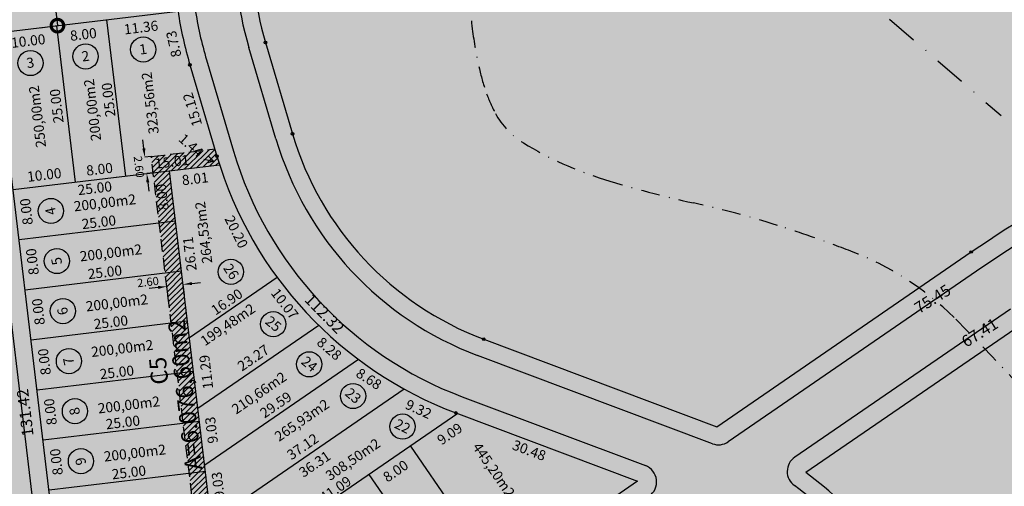
# Model space of a CAD drawing. Extents: x 87444 to 95689, y 71610 to 74809.
# Drawn here: x 90483 to 90640, y 71789 to 71863 of the extents above; entities that cross this region are included whole.
import ezdxf
from ezdxf.enums import TextEntityAlignment as Align

# ---------------------------------------------------------------- set-up
doc = ezdxf.new("R2010")
doc.units = 0
doc.header["$LTSCALE"] = 10
doc.header["$MEASUREMENT"] = 0
doc.header["$PDMODE"] = 3
doc.linetypes.add('DASHDOT', pattern=[1, 0.5, -0.25, 0, -0.25])
doc.linetypes.add('HIDDEN', pattern=[0.375, 0.25, -0.125])
doc.layers.get('0').update_dxf_attribs({"linetype": 'CONTINUOUS'})
doc.layers.get('DEFPOINTS').update_dxf_attribs({"linetype": 'CONTINUOUS'})
for name, color, linetype in [('---AREA-NAO-EDIFICAVEL', 8, 'CONTINUOUS'), ('---HATCH-AREA-NAO-EDIFI', 8, 'CONTINUOUS'), ('-AREA-LOTE', 1, 'CONTINUOUS'), ('-COTA-LOTE', 7, 'CONTINUOUS'), ('-COTA-RUAS', 7, 'CONTINUOUS'), ('-LOTE', 7, 'CONTINUOUS'), ('-MEIO-FIO', 8, 'CONTINUOUS'), ('-QUADRA', 4, 'CONTINUOUS'), ('-TEXTO', 7, 'CONTINUOUS'), ('-TXT-COTAS1', 1, 'CONTINUOUS'), ('HATCH-VEGETACAO', 3, 'CONTINUOUS'), ('LOCAL', 4, 'CONTINUOUS'), ('NUMERO-LOTE', 1, 'CONTINUOUS')]:
    doc.layers.add(name, color=color, linetype=linetype)
doc.styles.add('ROMAND', font='ROMAND.shx', dxfattribs={"height": 1.3})
doc.styles.add('SIMPLEX', font='SIMPLEX.shx', dxfattribs={"width": 1.3, "height": 1.3})
doc.dimstyles.new('COTA-NAO-EDIFICAVEL$0', dxfattribs={"dimscale": 2000, "dimtxt": 1, "dimasz": 0.0007, "dimexe": 0, "dimexo": 0, "dimgap": 0.0004, "dimtad": 2, "dimrnd": 0.001, "dimzin": 0, "dimdsep": 46, "dimtxsty": 'SIMPLEX', "dimcen": 0.001, "dimclrd": 8, "dimclre": 8, "dimclrt": 256, "dimadec": 0, "dimazin": 0, "dimtfac": 0.26, "dimtdec": 4, "dimtofl": 0, "dimtmove": 2, "dimatfit": 3, "dimfxl": 1, "dimtolj": 1, "dimtzin": 0, "dimarcsym": 0})
doc.dimstyles.new('STANDARD$0', dxfattribs={"dimscale": 2000, "dimtxt": 1.3, "dimasz": 0.002, "dimexe": 0, "dimexo": 0, "dimgap": 0.0006, "dimtad": 2, "dimrnd": 0.001, "dimzin": 0, "dimdsep": 46, "dimtxsty": 'ROMAND', "dimblk1": 'DOTSMALL', "dimblk2": 'DOTSMALL', "dimsah": 1, "dimcen": 0.001, "dimclrd": 8, "dimclre": 8, "dimclrt": 7, "dimadec": 0, "dimazin": 0, "dimtfac": 0.26, "dimtofl": 0, "dimtmove": 2, "dimatfit": 3, "dimldrblk": 'DOTSMALL', "dimfxl": 1, "dimtolj": 1, "dimtzin": 0, "dimarcsym": 0})
pattern_1 = [(50.0000980517111, (-1516.910183210202, -3211.477989715815), (10.75890434983519, -0.9412636127562096), [1.125, -12.375]), (355.0000980517111, (-1516.910183210202, -3211.477989715815), (-2.081289312872212, 11.28287844375386), [0.8999999999999999, -9.899999999999999]), (100.4514980517111, (-1516.013607875968, -3211.556428281488), (8.677623027868725, 10.34160798116438), [0.9561028500000002, -10.51713168]), (46.18429805171111, (-1516.910188344176, -3208.477989715815), (16.00861997821412, -2.482757818984185), [1.6875, -18.5625]), (96.63569805171107, (-1515.576136815114, -3208.684887037831), (14.01991557772317, 14.61179205616279), [1.43415432, -15.775695]), (351.1842980517111, (-1516.910188344176, -3208.477989715815), (14.01990417147829, 14.61180300651652), [1.35, -14.85]), (21.00009805171111, (-1515.410187060683, -3209.227987148828), (8.953616116941594, -6.03926803744007), [1.125, -12.375]), (326.0000980517111, (-1515.410187060683, -3209.227987148828), (3.649711364305237, 10.87725692156174), [0.8999999999999998, -9.899999999999997]), (71.45149805171111, (-1514.664052704422, -3209.731259961947), (12.60333114938541, 4.83797901905452), [0.9561028500000001, -10.51713168]), (37.5000980517111, (-1516.910183210202, -3211.477989715815), (0.1823892844144981, 4.993408119604362), [0, -9.779999999999998, 0, -10.05, 0, -9.937499999999998]), (7.500098051711102, (-1516.910183210202, -3211.477989715815), (3.946032937125949, 5.916182431189656), [0, -5.729999999999999, 0, -9.554999999999998, 0, -3.787499999999999]), (327.5000980517111, (-1520.255183210204, -3211.477995440204), (8.007337121555215, -0.3383093728584234), [0, -3.75, 0, -11.7, 0, -15.525]), (317.5000980517111, (-1521.755183210189, -3211.477998007191), (8.747789970440307, 1.501589705300349), [0, -4.874999999999999, 0, -7.769999999999999, 0, -11.025])]

# ---------------------------------------------------------------- blocks, each defined once
blk = doc.blocks.new('_DOTSMALL')
at = {"color": 0, "linetype": 'ByBlock', "const_width": 0.5}
blk.add_lwpolyline([(-0.0625, 0, 1), (0.0625, 0, 1)], format="xyb", close=True, dxfattribs=at)
blk = doc.blocks.new('*D381')
at = {"layer": '-COTA-RUAS', "color": 8, "lineweight": -2, "transparency": 16777216}
for p, q in [((90485.05960520565, 71874.09037898018), (90487.77746066441, 71874.41620174746)), ((90487.77746066441, 71874.41620174746), (90489.26533587567, 71862.00506854548)), ((90486.54748041692, 71861.67924577821), (90489.26533587567, 71862.00506854548))]:
    blk.add_line(p, q, dxfattribs=at)
at = {"layer": 'DEFPOINTS', "color": 0, "transparency": 16777216}
for p in [(90485.05960520565, 71874.09037898018), (90486.54748041692, 71861.67924577821), (90489.26533587567, 71862.00506854548)]:
    blk.add_point(p, dxfattribs=at)
at = {"layer": '-COTA-RUAS', "color": 8, "lineweight": -2, "transparency": 16777216, "xscale": 4, "yscale": 4, "zscale": 4}
for p, rotation in [((90487.77746066441, 71874.41620174746), 96.83612541697286), ((90489.26533587567, 71862.00506854548), 276.8361254169728)]:
    blk.add_blockref('_DOTSMALL', p, dxfattribs=dict(at, rotation=rotation))
at = {"layer": '-COTA-RUAS', "color": 7, "transparency": 16777216, "insert": (90490.35824598395, 71868.43084067773), "char_height": 1.3, "attachment_point": 5, "rotation": 276.8361254169729, "style": 'ROMAND'}
blk.add_mtext('\\A1;12.50', dxfattribs=at)
blk = doc.blocks.new('*D265')
at = {"layer": '---AREA-NAO-EDIFICAVEL', "color": 8, "lineweight": -2, "transparency": 16777216}
for p, q in [((90509.4038946398, 71819.25264369097), (90509.20437251202, 71820.91696048724)), ((90510.59441943064, 71821.08360251089), (90511.98446634925, 71821.25024453453)), ((90505.23280988741, 71820.44084041969), (90503.8427629688, 71820.27419839604)), ((90506.82237893382, 71818.94316564704), (90506.62285680603, 71820.60748244333))]:
    blk.add_line(p, q, dxfattribs=at)
at = {"layer": '---AREA-NAO-EDIFICAVEL', "color": 8, "transparency": 16777216}
for points in [[(90505.20503621681, 71820.67251490612), (90505.26058355802, 71820.20916593325), (90506.62285680603, 71820.60748244333)], [(90510.56664576003, 71821.31527699732), (90510.62219310124, 71820.85192802445), (90509.20437251202, 71820.91696048724)]]:
    blk.add_solid(points, dxfattribs=at)
at = {"layer": 'DEFPOINTS', "color": 0, "transparency": 16777216}
for p in [(90506.62285680603, 71820.60748244333), (90509.4038946398, 71819.25264369097), (90506.82237893382, 71818.94316564704)]:
    blk.add_point(p, dxfattribs=at)
at = {"layer": '---AREA-NAO-EDIFICAVEL', "transparency": 16777216, "insert": (90503.62975473347, 71821.32596147852), "char_height": 1.3, "attachment_point": 5, "rotation": 6.836125416386415, "style": 'SIMPLEX'}
blk.add_mtext('\\A1;2.60', dxfattribs=at)
blk = doc.blocks.new('*D267')
at = {"layer": '---AREA-NAO-EDIFICAVEL', "color": 8, "lineweight": -2, "transparency": 16777216}
for p, q in [((90502.9676160792, 71842.49736421197), (90502.80097405556, 71843.88741113058)), ((90504.15068162458, 71841.22916848432), (90503.13425810286, 71841.10731729335)), ((90504.46015966851, 71838.64765277832), (90503.44373614679, 71838.52580158734)), ((90503.61037817044, 71837.13575466872), (90503.77702019409, 71835.74570775012))]:
    blk.add_line(p, q, dxfattribs=at)
at = {"layer": '---AREA-NAO-EDIFICAVEL', "color": 8, "transparency": 16777216}
for points in [[(90503.19929056564, 71842.52513788258), (90502.73594159275, 71842.46959054135), (90503.13425810286, 71841.10731729335)], [(90503.84205265688, 71837.16352833933), (90503.378703684, 71837.10798099812), (90503.44373614679, 71838.52580158734)]]:
    blk.add_solid(points, dxfattribs=at)
at = {"layer": 'DEFPOINTS', "color": 0, "transparency": 16777216}
for p in [(90504.15068162458, 71841.22916848432), (90503.44373614679, 71838.52580158734), (90504.46015966851, 71838.64765277832)]:
    blk.add_point(p, dxfattribs=at)
at = {"layer": '---AREA-NAO-EDIFICAVEL', "transparency": 16777216, "insert": (90502.20488556754, 71839.5924836401), "char_height": 1.3, "attachment_point": 5, "rotation": 276.8361254167049, "style": 'SIMPLEX'}
blk.add_mtext('\\A1;2.60', dxfattribs=at)

msp = doc.modelspace()

# ---------------------------------------------------------------- hatches: boundary and pattern name
at = {"layer": '---HATCH-AREA-NAO-EDIFI'}
h = msp.add_hatch(dxfattribs=at)
h.set_pattern_fill('ANSI31', color=256, scale=4.999999999999999, angle=9.805171110496213e-05, style=0)
h.set_pattern_definition([(45.0000980517111, (-1516.910183210202, -3211.477989715815), (-0.4419424945469768, 0.4419409819349133), [])])
h.paths.add_polyline_path([(90514.57388921981, 71841.28892202691), (90514.23366745327, 71842.43794003048), (90504.15068162457, 71841.22916848432), (90504.46015966852, 71838.64765277832), (90514.99920814998, 71839.91109816486, -0.005768095907197517)])
h.paths.add_polyline_path([(90507.0416753745, 71838.95713082227), (90504.46015966852, 71838.64765277832), (90505.41239980374, 71830.70452752909), (90507.99391550971, 71831.01400557302)])
h.paths.add_polyline_path([(90507.99391550972, 71831.01400557303), (90505.41239980372, 71830.70452752909), (90506.36463993894, 71822.76140227988), (90508.94615564494, 71823.07088032381)])
h.paths.add_polyline_path([(90508.94615564494, 71823.07088032381), (90506.36463993895, 71822.76140227988), (90507.31688007414, 71814.81827703066), (90509.89839578012, 71815.12775507459)])
h.paths.add_polyline_path([(90509.89839578014, 71815.1277550746), (90507.31688007416, 71814.81827703067), (90508.26912020934, 71806.87515178144), (90510.85063591535, 71807.1846298254)])
h.paths.add_polyline_path([(90510.85063591535, 71807.18462982538), (90508.26912020937, 71806.87515178144), (90509.2213603446, 71798.93202653222), (90511.80287605057, 71799.24150457617)])
h.paths.add_polyline_path([(90511.80287605054, 71799.24150457614), (90509.22136034459, 71798.9320265322), (90510.1736004798, 71790.98890128298), (90512.75511618578, 71791.29837932692)])
h.paths.add_polyline_path([(90512.75511618577, 71791.29837932692), (90510.1736004798, 71790.988901283), (90511.12584061502, 71783.04577603376), (90513.707356321, 71783.35525407772)])
h.paths.add_polyline_path([(90513.70735632097, 71783.35525407769), (90511.12584061502, 71783.04577603373), (90512.07808075023, 71775.10265078455), (90514.65959645621, 71775.4121288285)])
h.paths.add_polyline_path([(90514.65959645619, 71775.41212882848), (90512.07808075023, 71775.10265078454), (90512.38755879417, 71772.52113507855), (90514.96907450017, 71772.8306131225)])
at = {"layer": 'HATCH-VEGETACAO'}
h = msp.add_hatch(dxfattribs=at)
h.set_pattern_fill('AR-CONC', color=256, scale=1.5, angle=9.805171110496213e-05, style=0)
h.set_pattern_definition(pattern_1)
edge = h.paths.add_edge_path()
edge.add_line((90572.90789256981, 72016.88741151788), (90560.07773308591, 72018.1563347625))
edge.add_line((90560.07773308591, 72018.1563347625), (90563.7276021563, 72000.84931224235))
edge.add_arc((90508.68820961606, 71989.24208308128), 56.24999999997347, -26.171195097930593, 11.908581555889384, ccw=False)
edge.add_line((90559.17147194018, 71964.4327557), (90525.33577942994, 71895.58219338261))
edge.add_arc((90570.20979038475, 71873.5294579327), 49.99999999995865, 153.8288049022005, 196.4939086000403)
edge.add_line((90522.26729415795, 71859.33378762307), (90526.55951327659, 71844.837839604))
edge.add_arc((90574.50200950343, 71859.03350991358), 49.99999999998676, 196.4939085999621, 249.3843126448451)
edge.add_line((90556.89711327499, 71812.23535152263), (90593.86340899684, 71798.3290820772))
edge.add_line((90593.86340899684, 71798.3290820772), (90634.24649570492, 71826.07810514285))
edge.add_arc((90755.44110462021, 71649.70388148857), 213.9999999994828, 117.41357942583369, 124.49469634289241, ccw=False)
edge.add_arc((90744.80102308663, 71887.3778740402), 99.99999999997122, 186.8361254169437, 208.4928093448067, ccw=False)
edge.add_line((90645.51195747132, 71875.47487235026), (90628.32980279985, 72018.80007106837))
edge.add_line((90628.32980279985, 72018.80007106837), (90572.90789256981, 72016.88741151788))
h.paths.add_polyline_path([(90571.28088374331, 71880.57137251802), (90599.84977020163, 71880.82062103847), (90599.80696229058, 71885.72726741806), (90571.23807583228, 71885.47801889761)], flags=24)
h.paths.add_polyline_path([(90572.51457356181, 71885.71733253455), (90593.98869060751, 71885.90468292043), (90593.95245245722, 71890.05830276781), (90572.47833541152, 71889.87095238193)], flags=24)
h = msp.add_hatch(dxfattribs=at)
h.set_pattern_fill('AR-CONC', color=256, scale=1.5, angle=9.805171110496213e-05, style=0)
h.set_pattern_definition(pattern_1)
edge = h.paths.add_edge_path()
edge.add_line((90664.71913102026, 71827.48721898407), (90715.40217450191, 71759.71714677705))
edge.add_arc((90743.43083672515, 71780.67887604679), 35.0000000000373, 216.7916251726066, 240.1531088911764)
edge.add_line((90726.01189751469, 71750.32133074442), (90767.25379009351, 71726.65703204702))
edge.add_arc((90755.44110462046, 71649.70388148814), 199.9999999999687, 117.0547974050686, 124.4946963428907)
edge.add_line((90642.17511497975, 71814.53960452988), (90608.01912073219, 71791.0694949006))
edge.add_arc((90578.57235977985, 71750.66048267044), 50.00000000000889, 36.79162517253464, 53.91851552933301)
edge.add_line((90663.34894465878, 71720.78822099045), (90618.61330581305, 71780.6058101986))
edge.add_arc((90743.43083672518, 71780.67887604675), 100.000000000037, 216.7916251725363, 240.1531088911103)
edge.add_line((90724.31364602325, 71676.35559213988), (90693.66243898099, 71693.94303232581))
edge.add_line((90941.59672939306, 71676.35559213988), (90724.31364602325, 71676.35559213988))
edge.add_line((90954.62589028075, 71713.11482181845), (90941.59672939306, 71676.35559213987))
edge.add_line((91041.94616845061, 71734.91319378362), (90954.62589028076, 71713.11482181845))
edge.add_line((90962.68621139713, 71817.06678930351), (91068.56853814312, 71822.0600730787))
edge.add_line((91090.9011611362, 71762.10526415631), (91041.94616845061, 71734.91319378362))
edge.add_line((91086.86038583633, 71771.25251155523), (91090.90116113618, 71762.10526415631))
edge.add_line((91068.56853814311, 71822.0600730787), (91086.86038583633, 71771.25251155523))
edge.add_line((90937.07858718699, 71854.67662288879), (90962.68621139713, 71817.06678930351))
edge.add_line((90944.53647639022, 71873.80511954353), (90937.07858718699, 71854.67662288879))
edge.add_line((90905.13685369551, 71869.08180210048), (90944.53647639022, 71873.80511954353))
edge.add_line((90917.63500547012, 71764.82828320439), (90905.13685369551, 71869.08180210048))
edge.add_arc((90897.77719234704, 71762.44768286636), 20.00000000000298, 276.8361254170117, 366.8361254170115)
edge.add_line((90767.25379009351, 71726.65703204702), (90900.15779268503, 71742.58986974333))
at = {"layer": 'LOCAL'}
msp.add_hatch(color=254, dxfattribs=at).paths.add_polyline_path([(90395.48078860268, 72034.43523520076), (90572.90789256981, 72016.88741151788), (90640.86743464989, 72019.23275592535), (90669.1092099756, 72070.59034227463), (90853.62632658293, 72092.87326712492), (90830.42485806742, 72047.40784657066), (90838.75730124651, 71981.9395388607), (90862.75909103036, 71984.23655600124), (90963.0239503482, 71965.50268331106), (90980.91868019222, 71950.7420599757), (90958.14715855448, 71908.71471408877), (90937.07858718699, 71854.67662288879), (90962.68621139713, 71817.06678930351), (91068.56853814311, 71822.0600730787), (91090.9011611362, 71762.10526415631), (91041.94616845061, 71734.91319378362), (90954.62589028075, 71713.11482181845), (90941.59672939306, 71676.35559213988), (90438.40820029835, 71676.35559213984)])

# ---------------------------------------------------------------- linework, layer by layer
at = {"layer": '---AREA-NAO-EDIFICAVEL', "linetype": 'HIDDEN', "ltscale": 0.8}
for p, q in [((90504.15068162458, 71841.22916848432), (90514.2336674533, 71842.43794003048)), ((90512.38755879417, 71772.52113507854), (90504.15068162458, 71841.22916848432))]:
    msp.add_line(p, q, dxfattribs=at)
at = {"layer": '-COTA-LOTE', "color": 7}
for p, q in [((90514.04891218751, 71840.5085867413), (90513.3007694426, 71841.25581787161)), ((90512.47779892261, 71840.80747701686), (90514.04891218751, 71840.5085867413)), ((90514.04891218751, 71840.5085867413), (90513.15114293963, 71840.20968519265))]:
    msp.add_line(p, q, dxfattribs=at)
at = {"layer": '-COTA-LOTE'}
for centre in [(90522.26729415795, 71859.33378762307), (90510.2816701012, 71855.78487004565), (90526.55951327659, 71844.837839604), (90514.57388921992, 71841.28892202656), (90634.24649570492, 71826.07810514285), (90556.89711327499, 71812.23535152263), (90552.49588921783, 71800.53581192484)]:
    msp.add_circle(centre, 0.2, dxfattribs=at)
at = {"layer": '-COTA-RUAS', "color": 8, "linetype": 'DASHDOT'}
msp.add_lwpolyline([(90609.7483117162, 71915.59061675936), (90606.12653790825, 71895.21849525848), (90612.78859706488, 71877.72651607788), (90621.30504023057, 71863.05260451864), (90638.99460378653, 71847.73670468776)], dxfattribs=at)
msp.add_lwpolyline([(90638.9946037865, 71847.73670468779, -0.05621365638905682), (90652.60450057594, 71837.02162009107, -0.04356471959350802), (90685.80399698108, 71797.96095584446, -0.02240611149032192), (90698.86750468424, 71777.69553276576, 0.02974485126148234), (90705.8366064815, 71767.22485227675, 0.02431590520806888), (90719.50815227636, 71750.83925714699, 0.04586612281038046), (90724.98689513926, 71745.88508568273, 0.03205452270724612), (90731.04388226353, 71741.92188820487, 0.03095070261871101), (90738.02405304147, 71738.52045011912, 0.03735976354009635), (90741.47248514077, 71737.38964379285, -0.04589765651459703), (90752.90318039301, 71733.42426612668, -0.03908042053806181), (90769.76127231431, 71724.13200100696, -0.02327074813565828), (90791.78942793635, 71708.12412334714, -0.00439573205384751), (90800.05634427353, 71701.38760451759, -0.00262298584174723), (90813.3142916439, 71690.27071974211, -0.01467385143672627), (90818.48793896085, 71685.6185518801, -0.006601261626264173), (90827.3066316772, 71676.98269721538, -0.006601261626264173)], format="xyb", dxfattribs=at)
at = {"layer": '-LOTE'}
for p, q in [((90500.09144078144, 71838.12392070396), (90497.1156903589, 71862.9461871078)), ((90492.14831553222, 71837.17168056876), (90489.1725651097, 71861.9939469726)), ((90482.21940897068, 71835.98138039975), (90514.99920814998, 71839.91109816486)), ((90518.1493199035, 71746.30254879512), (90507.04167537451, 71838.95713082228)), ((90483.17164910588, 71828.03825515053), (90507.99391550971, 71831.01400557303)), ((90484.12388924109, 71820.0951299013), (90508.94615564492, 71823.07088032381)), ((90524.14765294427, 71822.01069565653), (90510.22052118667, 71812.44074120566)), ((90485.07612937629, 71812.15200465207), (90509.89839578012, 71815.1277550746)), ((90530.74243280734, 71814.40897128987), (90511.56438537594, 71801.23087808523)), ((90537.02284553694, 71809.01788966975), (90512.63947672739, 71792.26298758888)), ((90486.0283695115, 71804.20887940285), (90510.85063591535, 71807.18462982538)), ((90544.30284908107, 71804.31367155684), (90513.71456807882, 71783.29509709253)), ((90552.77705268566, 71800.43004165856), (90518.91055250629, 71777.1588563372)), ((90486.98060964671, 71796.26575415365), (90511.80287605054, 71799.24150457616)), ((90545.28426819299, 71795.28141467972), (90559.44251689807, 71774.6769492995)), ((90487.93284978191, 71788.32262890443), (90512.75511618576, 71791.29837932692)), ((90538.69083927131, 71790.75077509407), (90552.8490879764, 71770.14630971386))]:
    msp.add_line(p, q, dxfattribs=at)
at = {"layer": '-MEIO-FIO', "linetype": 'Continuous'}
for p, q in [((90492.18976096812, 71729.71012491196), (90476.51320924373, 71860.47631425715)), ((90635.94548554954, 71823.60556929721), (90595.70608207595, 71795.95527740126)), ((90640.47612513513, 71817.01214037549), (90606.24685954658, 71793.49168273428)), ((90593.18040542581, 71795.64786988158), (90555.92884398237, 71809.66145281111))]:
    msp.add_line(p, q, dxfattribs=at)
at = {"layer": '-MEIO-FIO'}
for p, q in [((90523.92267598402, 71844.05707773718), (90519.63045686536, 71858.55302575626)), ((90512.91850739367, 71856.56563191266), (90517.21072651236, 71842.06968389357)), ((90553.46415851038, 71803.10971063636), (90582.55715985349, 71792.16527847855))]:
    msp.add_line(p, q, dxfattribs=at)
for centre, radius, start, end in [((90570.2097903848, 71873.52945793264), 52.75000000005232, 153.8288049023515, 196.4939085999924), ((90570.20979038495, 71873.52945793267), 59.75000000020846, 188.4934776747133, 196.4939085999924), ((90574.50200950343, 71859.03350991358), 52.75000000002147, 196.4939085999924, 249.3843126450893), ((90574.50200950343, 71859.0335099135), 59.74999999995716, 196.4939085999924, 249.3843126450893), ((90581.5888905609, 71789.59137976707), 2.75, 304.4946963426347, 69.38431264508925)]:
    msp.add_arc(centre, radius, start, end, dxfattribs=at)
at = {"layer": '-MEIO-FIO', "linetype": 'Continuous'}
for centre, radius, start, end in [((90755.44110462027, 71649.70388148882), 210.9999999993109, 117.4122332050157, 124.4946963433218), ((90594.14867471838, 71798.2217685931), 2.750000000003213, 249.3843126450893, 304.4946963433218), ((90607.80426690413, 71791.22519154246), 2.75, 124.4946963426347, 234.222569449396), ((90578.57235977988, 71750.66048267036), 47.25000000003072, 36.79162517239221, 54.22256945007237)]:
    msp.add_arc(centre, radius, start, end, dxfattribs=at)
at = {"layer": '-QUADRA', "color": 7, "linetype": 'Continuous'}
for p, q in [((90479.24365854815, 71860.80364680359), (90508.3952476977, 71864.29840640035)), ((90494.88661366784, 71730.31770403647), (90479.24365854815, 71860.80364680359)), ((90510.2816701012, 71855.78487004565), (90514.57388921992, 71841.28892202656)), ((90642.17511497975, 71814.53960452988), (90608.01912073218, 71791.0694949006)), ((90552.49588921783, 71800.53581192484), (90581.30362483938, 71789.69869325114)), ((90581.30362483938, 71789.69869325114), (90494.88661366784, 71730.31770403647))]:
    msp.add_line(p, q, dxfattribs=at)
at = {"layer": '-QUADRA', "color": 7}
msp.add_lwpolyline([(90572.90789256981, 72016.88741151788), (90560.07773308591, 72018.1563347625), (90563.7276021563, 72000.84931224235, -0.1677004690525086), (90559.17147194018, 71964.4327557), (90525.33577942994, 71895.58219338261, 0.1883424185939391), (90522.26729415795, 71859.33378762307), (90526.55951327659, 71844.837839604, 0.2349640835102415), (90556.89711327499, 71812.23535152263), (90593.86340899684, 71798.3290820772), (90634.24649570492, 71826.07810514285, -0.03090703685708154), (90656.91332414109, 71839.67302759824, -0.09477737733473154), (90645.51195747132, 71875.47487235026), (90628.32980279985, 72018.80007106837)], format="xyb", close=True, dxfattribs=at)
at = {"layer": '-QUADRA', "color": 7, "linetype": 'DASHDOT', "ltscale": 0.6}
msp.add_lwpolyline([(90554.46623307123, 71868.8295848867, 0.02136073879063325), (90555.0860007375, 71861.50477623766, 0.02425615261809772), (90556.21724899016, 71855.130009478, 0.03038875266277603), (90557.36850201621, 71851.1988950457, 0.03651450293658711), (90558.75492147967, 71848.08299071106, 0.1343715746832887), (90563.21314697935, 71843.38092710717, 0.06094780239259322), (90576.05539125793, 71837.59776277354, 0.02125181833790494), (90590.1702992956, 71833.85980553013, -0.02247720421354171), (90603.50772429447, 71830.29275853472, -0.007648519997951629), (90609.09070547555, 71828.4328609115, -0.006963384892064574), (90615.16063164396, 71826.21168004208, -0.1040063435907783), (90631.52193547976, 71815.67857792352, -0.04356471959354973), (90661.34221308191, 71780.59371287185, -0.02240611149041623)], format="xyb", dxfattribs=at)
at = {"layer": '-QUADRA', "color": 7, "linetype": 'Continuous'}
for centre, radius, start, end in [((90570.20979038475, 71873.52945793279), 62.50000000002417, 188.493477675538, 196.4939086002292), ((90574.50200950347, 71859.03350991351), 62.49999999998094, 196.4939085999924, 249.3843126450893), ((90578.57235977985, 71750.66048267044), 50.00000000000889, 36.79162517239221, 53.91851552928974)]:
    msp.add_arc(centre, radius, start, end, dxfattribs=at)
at = {"layer": 'NUMERO-LOTE', "color": 8}
for centre in [(90502.88018771911, 71858.21787400253), (90493.73251520365, 71857.1212299689), (90484.98769318208, 71856.07288057961), (90488.23262259297, 71832.58833217493), (90489.18486272814, 71824.64520692572), (90516.7895793855, 71822.93344251302), (90490.13710286334, 71816.7020816765), (90523.50671463113, 71814.62051338833), (90491.08934299856, 71808.75895642728), (90529.21609721544, 71808.24723954088), (90536.17055250777, 71803.21880292222), (90492.04158313376, 71800.81583117804), (90544.02283540338, 71798.36532748581), (90492.99382326897, 71792.87270592882)]:
    msp.add_circle(centre, 2, dxfattribs=at)

# ---------------------------------------------------------------- texts
at = {"layer": '-AREA-LOTE', "color": 8}
for s, rotation, p in [('200,00m2', 96.8361254167609, (90495.62185010791, 71848.71646452714)), ('323,56m2', 96.8361254167609, (90504.76952262338, 71849.81310856075)), ('250,00m2', 96.8361254167609, (90486.87702808634, 71847.66811513784)), ('200,00m2', 6.836125416760894, (90496.88439876135, 71833.10474777312)), ('264,53m2', 96.8361254167609, (90513.25373842378, 71829.26121125852)), ('200,00m2', 6.836125416760894, (90497.83663889651, 71825.1616225239)), ('200,00m2', 6.836125416760894, (90498.78887903172, 71817.21849727469)), ('199,48m2', 34.49469634263467, (90516.7464348589, 71813.89110855677)), ('200,00m2', 6.836125416760894, (90499.63893620922, 71809.98978157363)), ('210,66m2', 34.49469634263467, (90521.71087440233, 71803.05328692493)), ('200,00m2', 6.836125416760894, (90500.6933598261, 71801.02607319437)), ('265,93m2', 34.49469634263467, (90528.50297625338, 71798.7218103302)), ('308,50m2', 34.49469634263467, (90536.58505118308, 71792.49141560587)), ('200,00m2', 6.836125416760894, (90501.64559943735, 71793.38912152701)), ('445,20m2', 304.4946963426347, (90557.83499950472, 71791.04512314731))]:
    msp.add_text(s, height=1.6, rotation=rotation, dxfattribs=at).set_placement(p, align=Align.CENTER)
at = {"layer": '-COTA-LOTE'}
for s, rotation, p in [('11.36', 6.836125416760894, (90502.62089875159, 71860.92743585771)), ('8.00', 6.836125416760894, (90493.47322623612, 71859.83079182409)), ('10.00', 6.836125416760894, (90484.72840421456, 71858.78244243481)), ('8.73', 102.7902056555066, (90508.49031294275, 71859.26422712012)), ('25.00', 96.8361254167609, (90489.93118077419, 71849.34217765603)), ('25.00', 96.8361254167609, (90498.16707883753, 71850.32951606996)), ('15.12', 107.2225173689783, (90511.44248477415, 71848.92481339842)), ('1.44', 318.1344041220199, (90509.92939690108, 71842.40573610451)), ('15.01', 6.836125416760894, (90507.54874821495, 71839.61359390324)), ('10.00', 6.836125416760894, (90487.27665646485, 71837.52615839176)), ('8.00', 6.836125416760894, (90496.0383915983, 71838.43342680729)), ('8.01', 6.836125416760894, (90511.21793372282, 71836.91048960059)), ('25.00', 6.836125416760894, (90495.28865933746, 71835.4160329566)), ('8.00', 96.8361254167609, (90506.68590936158, 71834.88581633984)), ('8.00', 96.8361254167609, (90485.12904693483, 71832.57257287897)), ('25.00', 6.836125416760894, (90495.93573851431, 71830.01841237996)), ('20.20', 296.2924135080497, (90516.93541441542, 71828.92915446691)), ('26.71', 96.8361254167609, (90511.04957991213, 71825.8716369586)), ('8.00', 96.8361254167609, (90486.08128706999, 71824.62944762975)), ('25.00', 6.836125416760894, (90496.88797864945, 71822.07528713073)), ('16.90', 34.49469634263467, (90516.59439093596, 71817.50882048199)), ('10.07', 307.575178884695, (90524.70001127286, 71817.37219156028)), ('8.00', 96.8361254167609, (90487.03352720519, 71816.68632238053)), ('25.00', 6.836125416760894, (90497.84021878467, 71814.13216188151)), ('23.27', 34.49469634263467, (90520.79246231786, 71808.61977815581)), ('8.28', 319.3573381161581, (90531.884496857, 71810.12543700649)), ('8.00', 96.8361254167609, (90487.9857673404, 71808.7431971313)), ('11.29', 96.8361254167609, (90513.6593230593, 71807.12144451123)), ('25.00', 6.836125416760894, (90498.79245891987, 71806.18903663229)), ('8.68', 327.1301227957435, (90538.24935043798, 71805.26556163256)), ('29.59', 34.49469634263467, (90524.36692169281, 71801.16376931402)), ('8.00', 96.8361254167609, (90488.9380074756, 71800.80007188207)), ('9.32', 335.3785589667602, (90546.2365251983, 71800.40568903493)), ('25.00', 6.836125416760894, (90499.74469905508, 71798.24591138307)), ('9.03', 96.8361254167609, (90514.49893734057, 71797.8969566893)), ('9.09', 34.49469634263467, (90551.96195322937, 71796.55523545305)), ('37.12', 34.49469634263467, (90528.63270306896, 71794.53621559302)), ('30.48', 339.3843126450892, (90563.83342560865, 71793.84511443696)), ('8.00', 96.8361254167609, (90489.89024761082, 71792.85694663285)), ('36.31', 34.49469634263467, (90530.54093976296, 71791.75916330937)), ('8.00', 34.49469634263467, (90543.37583234231, 71790.65532819077)), ('25.00', 6.836125416760894, (90500.6969391903, 71790.30278613385)), ('9.03', 96.8361254167609, (90515.54684739652, 71789.15579937352)), ('41.09', 34.49469634263467, (90533.83352863727, 71787.76517162555))]:
    msp.add_text(s, height=1.6, rotation=rotation, dxfattribs=at).set_placement(p, align=Align.CENTER)
at = {"layer": '-TEXTO', "color": 7, "linetype": 'Continuous'}
for s, rotation, p in [('A=6.076,60m2', 96.69176112303097, (90512.24211790116, 71791.62751471352)), ('C5', 95.60936398402602, (90506.88048424007, 71805.16228304709))]:
    msp.add_text(s, height=2.699999999999999, rotation=rotation, dxfattribs=at).set_placement(p)
at = {"layer": '-TXT-COTAS1', "linetype": 'Continuous'}
for s, rotation, p in [('75.45', 32.12147168379126, (90628.60481904451, 71817.86450674644)), ('112.32', 314.4719774906048, (90530.98997085435, 71815.66279486095)), ('67.41', 32.12147168379126, (90636.0857499946, 71812.51159598914)), ('131.42', 96.8361254167609, (90485.04083965687, 71800.68552180605))]:
    msp.add_text(s, height=1.82, rotation=rotation, dxfattribs=at).set_placement(p, align=Align.CENTER)
at = {"layer": 'NUMERO-LOTE', "color": 8}
for s, rotation, p in [('1', 8.033840207788888, (90502.9701762115, 71857.48010700582)), ('3', 8.033840207788888, (90485.07768167448, 71855.3351135829)), ('2', 8.033840207788888, (90493.82250369604, 71856.3834629722)), ('4', 102.3833700024868, (90488.9614399878, 71832.73401427822)), ('5', 102.3833700024868, (90489.91368012296, 71824.790889029)), ('26', 304.5488536105835, (90516.16958640039, 71822.5235562256)), ('6', 102.3833700024868, (90490.86592025818, 71816.84776377979)), ('25', 320.369797129255, (90523.02195606966, 71814.05712435108)), ('7', 102.3833700024868, (90491.81816039339, 71808.90463853057)), ('24', 320.369797129255, (90528.73133865396, 71807.68385050363)), ('23', 319.8382428335357, (90535.68058811259, 71802.6599353514)), ('8', 102.3833700024868, (90492.77040052859, 71800.96151328133)), ('22', 333.7457399079949, (90543.68156094199, 71797.70507767535)), ('9', 102.3833700024868, (90493.72264066381, 71793.01838803211))]:
    msp.add_text(s, height=1.6, rotation=rotation, dxfattribs=at).set_placement(p, align=Align.CENTER)

# ---------------------------------------------------------------- dimensions: what is measured, and where the dimension line sits
at = {"layer": '---AREA-NAO-EDIFICAVEL'}
for base, p1, p2, angle, picture, middle in [((90503.44373614679, 71838.52580158734), (90504.15068162458, 71841.22916848432), (90504.46015966851, 71838.64765277832), 276.8361254167049, '*D267', (90502.20488556754, 71839.5924836401)), ((90506.62285680603, 71820.60748244333), (90509.4038946398, 71819.25264369095), (90506.82237893381, 71818.94316564704), 186.83612541638644, '*D265', (90503.62975473347, 71821.32596147852))]:
    dim = msp.add_linear_dim(base=base, p1=p1, p2=p2, angle=angle, dimstyle='COTA-NAO-EDIFICAVEL$0', dxfattribs=at)
    dim.commit()
    dim.dimension.update_dxf_attribs({"geometry": picture, "text_midpoint": middle, "dimtype": 161})
at = {"layer": '-COTA-RUAS', "color": 8}
dim = msp.add_aligned_dim(p1=(90485.05960520568, 71874.0903789802), p2=(90486.54748041694, 71861.67924577823), distance=2.737315979240515, dimstyle='STANDARD$0', dxfattribs=at)
dim.commit()
dim.dimension.update_dxf_attribs({"geometry": '*D381', "text_midpoint": (90490.35824598395, 71868.43084067773)})

doc.saveas('drawing.dxf')
